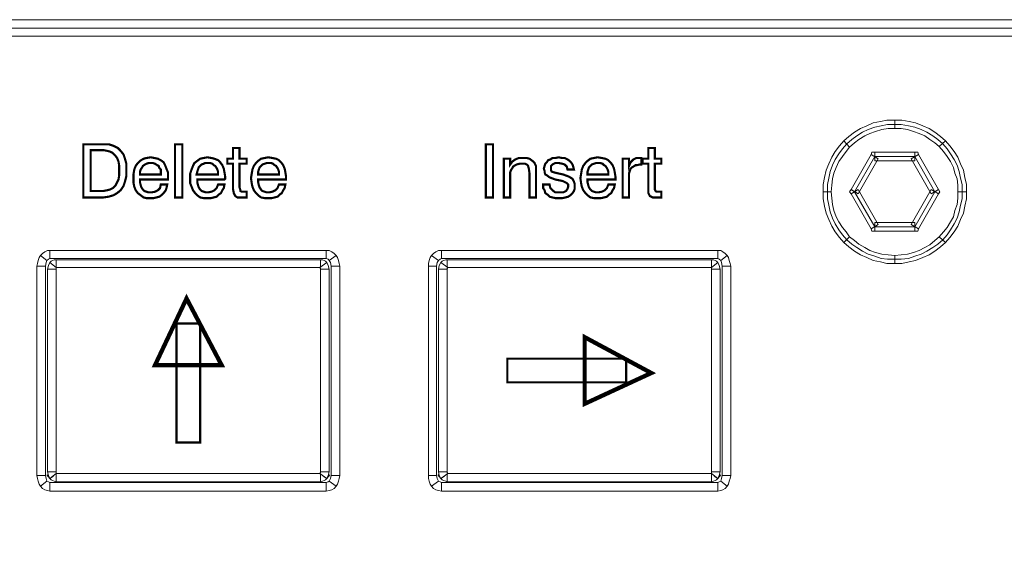
# Model space of a CAD drawing. Units: millimetres. Extents: x 2 to 478, y 3 to 47.
# Drawn here: x 204 to 245, y 25 to 47 of the extents above; entities that cross this region are included whole.
import ezdxf

# ---------------------------------------------------------------- set-up
doc = ezdxf.new("R2010")
doc.units = ezdxf.units.MM
doc.header["$MEASUREMENT"] = 0

msp = doc.modelspace()

# ---------------------------------------------------------------- linework, layer by layer
at = {"color": 7, "lineweight": 20}
for points in [[(2.799, 47.36), (477.775, 47.36), (477.775, 46.676), (2.799, 46.676), (2.799, 47.36), (2.799, 47.36)], [(2.799, 47.003), (477.775, 47.003), (477.775, 3.775), (2.799, 3.775), (2.799, 47.003), (2.799, 47.003)], [(243.082, 40.224), (243.082, 40.522), (243.022, 40.789), (242.963, 41.057), (242.874, 41.324), (242.755, 41.562), (242.606, 41.8), (242.458, 42.008), (242.279, 42.216), (242.071, 42.395), (241.863, 42.543), (241.625, 42.692), (241.387, 42.811), (241.12, 42.9), (240.852, 42.959), (240.555, 43.019), (240.287, 43.019), (239.99, 43.019), (239.722, 42.959), (239.455, 42.9), (239.187, 42.811), (238.949, 42.692), (238.712, 42.543), (238.503, 42.395), (238.295, 42.216), (238.117, 42.008), (237.968, 41.8), (237.82, 41.562), (237.701, 41.324), (237.612, 41.057), (237.552, 40.789), (237.493, 40.522), (237.493, 40.224), (237.493, 39.927), (237.552, 39.659), (237.612, 39.392), (237.701, 39.124), (237.82, 38.886), (237.968, 38.649), (238.117, 38.44), (238.295, 38.232), (238.503, 38.054), (238.712, 37.905), (238.949, 37.757), (239.187, 37.638), (239.455, 37.549), (239.722, 37.459), (239.99, 37.43), (240.287, 37.43), (240.555, 37.43), (240.852, 37.459), (241.12, 37.549), (241.387, 37.638), (241.625, 37.757), (241.863, 37.905), (242.071, 38.054), (242.279, 38.232), (242.458, 38.44), (242.606, 38.649), (242.755, 38.886), (242.874, 39.124), (242.963, 39.392), (243.022, 39.659), (243.082, 39.927), (243.082, 40.224), (243.082, 40.224)], [(240.287, 42.841), (240.02, 42.841), (239.752, 42.811), (239.485, 42.722), (239.247, 42.632), (239.039, 42.543), (238.801, 42.395), (238.622, 42.246), (238.414, 42.068), (238.176, 42.335), (238.384, 42.514), (238.622, 42.692), (238.86, 42.841), (239.128, 42.959), (239.395, 43.078), (239.693, 43.138), (239.96, 43.197), (240.287, 43.197), (240.287, 42.841), (240.287, 42.841)], [(242.131, 42.097), (241.952, 42.246), (241.744, 42.395), (241.536, 42.543), (241.298, 42.632), (241.06, 42.722), (240.822, 42.811), (240.555, 42.841), (240.287, 42.841), (240.287, 43.197), (240.585, 43.197), (240.882, 43.138), (241.149, 43.078), (241.447, 42.959), (241.714, 42.841), (241.952, 42.692), (242.19, 42.514), (242.398, 42.335), (242.131, 42.097), (242.131, 42.097)], [(206.602, 39.986), (206.602, 42.187), (207.465, 42.187), (207.673, 42.187), (207.851, 42.127), (208.03, 42.038), (208.148, 41.919), (208.267, 41.77), (208.327, 41.592), (208.386, 41.384), (208.386, 41.116), (208.386, 40.878), (208.327, 40.641), (208.267, 40.462), (208.148, 40.284), (208, 40.165), (207.851, 40.076), (207.643, 40.016), (207.435, 39.986), (206.602, 39.986), (206.602, 39.986)], [(210.408, 39.986), (210.408, 42.187), (210.705, 42.187), (210.705, 39.986), (210.408, 39.986), (210.408, 39.986)], [(223.311, 39.986), (223.311, 42.187), (223.608, 42.187), (223.608, 39.986), (223.311, 39.986), (223.311, 39.986)], [(238.414, 42.068), (238.266, 41.889), (238.117, 41.681), (237.968, 41.473), (237.849, 41.235), (237.76, 40.997), (237.701, 40.759), (237.671, 40.492), (237.641, 40.224), (237.314, 40.224), (237.314, 40.522), (237.374, 40.819), (237.433, 41.116), (237.552, 41.384), (237.671, 41.651), (237.82, 41.889), (237.998, 42.127), (238.176, 42.335), (238.414, 42.068), (238.414, 42.068)], [(242.904, 40.224), (242.904, 40.492), (242.874, 40.759), (242.785, 40.997), (242.725, 41.235), (242.606, 41.473), (242.458, 41.681), (242.309, 41.889), (242.131, 42.097), (242.398, 42.335), (242.577, 42.127), (242.755, 41.889), (242.904, 41.651), (243.022, 41.384), (243.141, 41.116), (243.201, 40.819), (243.26, 40.522), (243.26, 40.224), (242.904, 40.224), (242.904, 40.224)], [(207.435, 41.949), (206.9, 41.949), (206.9, 40.254), (207.435, 40.254), (207.584, 40.284), (207.703, 40.313), (207.821, 40.373), (207.94, 40.492), (208, 40.611), (208.059, 40.73), (208.089, 40.908), (208.089, 41.116), (208.089, 41.295), (208.059, 41.473), (208, 41.622), (207.911, 41.741), (207.821, 41.83), (207.703, 41.889), (207.584, 41.919), (207.435, 41.949), (207.435, 41.949)], [(213.084, 40.403), (213.113, 40.313), (213.113, 40.254), (213.173, 40.224), (213.232, 40.224), (213.262, 40.224), (213.292, 40.224), (213.351, 40.224), (213.381, 40.224), (213.381, 39.986), (213.322, 39.986), (213.262, 39.986), (213.203, 39.986), (213.173, 39.986), (212.995, 39.986), (212.905, 40.046), (212.846, 40.165), (212.816, 40.313), (212.816, 41.384), (212.578, 41.384), (212.578, 41.592), (212.816, 41.592), (212.816, 42.038), (213.084, 42.038), (213.084, 41.592), (213.381, 41.592), (213.381, 41.384), (213.084, 41.384), (213.084, 40.403), (213.084, 40.403)], [(230.328, 40.403), (230.328, 40.313), (230.357, 40.254), (230.387, 40.224), (230.476, 40.224), (230.476, 40.224), (230.536, 40.224), (230.565, 40.224), (230.595, 40.224), (230.595, 39.986), (230.536, 39.986), (230.476, 39.986), (230.446, 39.986), (230.387, 39.986), (230.238, 39.986), (230.119, 40.046), (230.06, 40.165), (230.06, 40.313), (230.06, 41.384), (229.822, 41.384), (229.822, 41.592), (230.06, 41.592), (230.06, 42.038), (230.328, 42.038), (230.328, 41.592), (230.595, 41.592), (230.595, 41.384), (230.328, 41.384), (230.328, 40.403), (230.328, 40.403)], [(239.603, 41.592), (238.771, 40.135), (238.474, 40.313), (239.306, 41.77), (239.603, 41.592), (239.603, 41.592)], [(239.306, 41.77), (239.336, 41.859), (239.455, 41.859), (239.455, 41.681), (239.306, 41.77), (239.306, 41.77)], [(241.12, 41.503), (239.455, 41.503), (239.455, 41.859), (241.12, 41.859), (241.12, 41.503), (241.12, 41.503)], [(241.804, 40.135), (240.971, 41.592), (241.268, 41.77), (242.101, 40.313), (241.804, 40.135), (241.804, 40.135)], [(241.12, 41.859), (241.239, 41.859), (241.268, 41.77), (241.12, 41.681), (241.12, 41.859), (241.12, 41.859)], [(209.813, 40.522), (210.081, 40.522), (210.051, 40.373), (210.021, 40.284), (209.932, 40.165), (209.873, 40.105), (209.754, 40.016), (209.635, 39.986), (209.516, 39.957), (209.397, 39.957), (209.219, 39.957), (209.1, 39.986), (208.981, 40.076), (208.862, 40.165), (208.773, 40.284), (208.713, 40.432), (208.684, 40.581), (208.684, 40.789), (208.684, 40.968), (208.713, 41.146), (208.773, 41.295), (208.862, 41.414), (208.951, 41.503), (209.1, 41.592), (209.219, 41.622), (209.397, 41.651), (209.546, 41.622), (209.694, 41.592), (209.813, 41.532), (209.932, 41.443), (209.992, 41.324), (210.051, 41.176), (210.111, 41.027), (210.111, 40.849), (210.111, 40.789), (210.111, 40.759), (210.111, 40.73), (210.111, 40.73), (208.951, 40.73), (208.951, 40.611), (208.981, 40.492), (209.011, 40.403), (209.07, 40.313), (209.13, 40.254), (209.219, 40.224), (209.308, 40.195), (209.427, 40.195), (209.576, 40.224), (209.694, 40.284), (209.784, 40.373), (209.813, 40.522), (209.813, 40.522)], [(208.951, 40.938), (209.813, 40.938), (209.813, 41.057), (209.813, 41.146), (209.754, 41.205), (209.724, 41.295), (209.665, 41.324), (209.576, 41.384), (209.486, 41.414), (209.397, 41.414), (209.308, 41.414), (209.219, 41.384), (209.159, 41.354), (209.07, 41.295), (209.04, 41.235), (208.981, 41.146), (208.951, 41.057), (208.951, 40.938), (208.951, 40.938)], [(212.192, 40.522), (212.459, 40.522), (212.43, 40.373), (212.37, 40.284), (212.311, 40.165), (212.222, 40.105), (212.132, 40.016), (212.013, 39.986), (211.895, 39.957), (211.746, 39.957), (211.597, 39.957), (211.449, 39.986), (211.33, 40.076), (211.24, 40.165), (211.151, 40.284), (211.092, 40.432), (211.032, 40.581), (211.032, 40.789), (211.032, 40.968), (211.092, 41.146), (211.151, 41.295), (211.211, 41.414), (211.33, 41.503), (211.449, 41.592), (211.597, 41.622), (211.746, 41.651), (211.924, 41.622), (212.043, 41.592), (212.192, 41.532), (212.281, 41.443), (212.37, 41.324), (212.43, 41.176), (212.459, 41.027), (212.489, 40.849), (212.489, 40.789), (212.489, 40.759), (212.459, 40.73), (212.459, 40.73), (211.33, 40.73), (211.33, 40.611), (211.359, 40.492), (211.389, 40.403), (211.449, 40.313), (211.508, 40.254), (211.597, 40.224), (211.686, 40.195), (211.776, 40.195), (211.924, 40.224), (212.043, 40.284), (212.132, 40.373), (212.192, 40.522), (212.192, 40.522)], [(211.3, 40.938), (212.192, 40.938), (212.192, 41.057), (212.162, 41.146), (212.132, 41.205), (212.073, 41.295), (212.013, 41.324), (211.954, 41.384), (211.865, 41.414), (211.776, 41.414), (211.657, 41.414), (211.597, 41.384), (211.508, 41.354), (211.449, 41.295), (211.389, 41.235), (211.359, 41.146), (211.33, 41.057), (211.3, 40.938), (211.3, 40.938)], [(214.719, 40.522), (214.987, 40.522), (214.957, 40.373), (214.897, 40.284), (214.838, 40.165), (214.749, 40.105), (214.659, 40.016), (214.541, 39.986), (214.422, 39.957), (214.273, 39.957), (214.124, 39.957), (213.976, 39.986), (213.857, 40.076), (213.768, 40.165), (213.678, 40.284), (213.619, 40.432), (213.589, 40.581), (213.559, 40.789), (213.589, 40.968), (213.619, 41.146), (213.678, 41.295), (213.768, 41.414), (213.857, 41.503), (213.976, 41.592), (214.124, 41.622), (214.273, 41.651), (214.451, 41.622), (214.6, 41.592), (214.719, 41.532), (214.808, 41.443), (214.897, 41.324), (214.957, 41.176), (214.987, 41.027), (215.016, 40.849), (215.016, 40.789), (215.016, 40.759), (215.016, 40.73), (215.016, 40.73), (213.857, 40.73), (213.857, 40.611), (213.886, 40.492), (213.916, 40.403), (213.976, 40.313), (214.035, 40.254), (214.124, 40.224), (214.214, 40.195), (214.303, 40.195), (214.451, 40.224), (214.57, 40.284), (214.659, 40.373), (214.719, 40.522), (214.719, 40.522)], [(213.857, 40.938), (214.719, 40.938), (214.719, 41.057), (214.689, 41.146), (214.659, 41.205), (214.6, 41.295), (214.541, 41.324), (214.481, 41.384), (214.392, 41.414), (214.303, 41.414), (214.214, 41.414), (214.124, 41.384), (214.035, 41.354), (213.976, 41.295), (213.916, 41.235), (213.886, 41.146), (213.857, 41.057), (213.857, 40.938), (213.857, 40.938)], [(225.125, 39.986), (225.125, 40.968), (225.095, 41.176), (225.065, 41.295), (225.006, 41.354), (224.946, 41.384), (224.887, 41.384), (224.798, 41.384), (224.708, 41.384), (224.589, 41.354), (224.53, 41.324), (224.441, 41.265), (224.411, 41.205), (224.352, 41.116), (224.322, 41.027), (224.322, 40.908), (224.322, 39.986), (224.054, 39.986), (224.054, 41.592), (224.322, 41.592), (224.322, 41.354), (224.411, 41.473), (224.53, 41.562), (224.679, 41.622), (224.827, 41.622), (225.006, 41.622), (225.125, 41.592), (225.244, 41.503), (225.333, 41.414), (225.362, 41.354), (225.392, 41.295), (225.392, 41.176), (225.392, 41.027), (225.392, 40.968), (225.392, 39.986), (225.125, 39.986), (225.125, 39.986)], [(225.69, 40.522), (225.957, 40.522), (225.987, 40.373), (226.076, 40.284), (226.195, 40.195), (226.344, 40.195), (226.522, 40.195), (226.641, 40.254), (226.7, 40.343), (226.73, 40.432), (226.73, 40.522), (226.671, 40.581), (226.611, 40.611), (226.492, 40.67), (226.195, 40.73), (225.957, 40.819), (225.838, 40.908), (225.779, 40.938), (225.749, 41.027), (225.749, 41.086), (225.719, 41.176), (225.749, 41.295), (225.779, 41.384), (225.838, 41.443), (225.898, 41.532), (225.987, 41.562), (226.076, 41.622), (226.195, 41.622), (226.344, 41.651), (226.463, 41.622), (226.581, 41.622), (226.7, 41.562), (226.79, 41.503), (226.849, 41.443), (226.908, 41.354), (226.938, 41.265), (226.968, 41.146), (226.968, 41.146), (226.7, 41.146), (226.671, 41.265), (226.581, 41.354), (226.492, 41.384), (226.344, 41.414), (226.195, 41.414), (226.076, 41.354), (226.017, 41.295), (226.017, 41.205), (226.017, 41.116), (226.046, 41.057), (226.135, 41.027), (226.254, 40.997), (226.522, 40.938), (226.76, 40.849), (226.908, 40.759), (226.938, 40.7), (226.968, 40.641), (226.998, 40.551), (226.998, 40.462), (226.998, 40.343), (226.968, 40.254), (226.908, 40.165), (226.819, 40.076), (226.73, 40.016), (226.611, 39.986), (226.492, 39.957), (226.344, 39.957), (226.195, 39.957), (226.076, 39.986), (225.957, 40.016), (225.868, 40.105), (225.779, 40.165), (225.749, 40.284), (225.69, 40.373), (225.69, 40.522), (225.69, 40.522)], [(228.395, 40.522), (228.663, 40.522), (228.633, 40.373), (228.573, 40.284), (228.514, 40.165), (228.425, 40.105), (228.336, 40.016), (228.217, 39.986), (228.098, 39.957), (227.949, 39.957), (227.8, 39.957), (227.652, 39.986), (227.533, 40.076), (227.444, 40.165), (227.354, 40.284), (227.295, 40.432), (227.265, 40.581), (227.236, 40.789), (227.265, 40.968), (227.295, 41.146), (227.354, 41.295), (227.444, 41.414), (227.533, 41.503), (227.652, 41.592), (227.8, 41.622), (227.949, 41.651), (228.127, 41.622), (228.276, 41.592), (228.395, 41.532), (228.484, 41.443), (228.573, 41.324), (228.633, 41.176), (228.663, 41.027), (228.692, 40.849), (228.692, 40.789), (228.692, 40.759), (228.692, 40.73), (228.692, 40.73), (227.533, 40.73), (227.533, 40.611), (227.563, 40.492), (227.592, 40.403), (227.652, 40.313), (227.711, 40.254), (227.8, 40.224), (227.89, 40.195), (227.979, 40.195), (228.127, 40.224), (228.246, 40.284), (228.336, 40.373), (228.395, 40.522), (228.395, 40.522)], [(227.533, 40.938), (228.395, 40.938), (228.395, 41.057), (228.365, 41.146), (228.336, 41.205), (228.276, 41.295), (228.217, 41.324), (228.157, 41.384), (228.068, 41.414), (227.979, 41.414), (227.89, 41.414), (227.8, 41.384), (227.711, 41.354), (227.652, 41.295), (227.592, 41.235), (227.563, 41.146), (227.533, 41.057), (227.533, 40.938), (227.533, 40.938)], [(228.99, 39.986), (228.99, 41.592), (229.257, 41.592), (229.257, 41.295), (229.317, 41.443), (229.436, 41.562), (229.555, 41.622), (229.703, 41.622), (229.733, 41.622), (229.733, 41.622), (229.763, 41.622), (229.763, 41.622), (229.763, 41.354), (229.763, 41.354), (229.733, 41.354), (229.733, 41.354), (229.703, 41.354), (229.584, 41.324), (229.525, 41.324), (229.436, 41.265), (229.376, 41.235), (229.317, 41.176), (229.287, 41.086), (229.257, 40.997), (229.257, 40.878), (229.257, 39.986), (228.99, 39.986), (228.99, 39.986)], [(239.455, 41.681), (238.622, 40.224), (239.455, 38.767), (241.12, 38.767), (241.952, 40.224), (241.12, 41.681), (239.455, 41.681), (239.455, 41.681)], [(237.641, 40.224), (237.671, 39.957), (237.701, 39.689), (237.76, 39.451), (237.849, 39.184), (237.968, 38.976), (238.117, 38.738), (238.266, 38.559), (238.414, 38.351), (238.176, 38.113), (237.998, 38.322), (237.82, 38.559), (237.671, 38.797), (237.552, 39.065), (237.433, 39.332), (237.374, 39.63), (237.314, 39.927), (237.314, 40.224), (237.641, 40.224), (237.641, 40.224)], [(238.474, 40.135), (238.414, 40.224), (238.474, 40.313), (238.622, 40.224), (238.474, 40.135), (238.474, 40.135)], [(238.771, 40.313), (239.603, 38.857), (239.306, 38.678), (238.474, 40.135), (238.771, 40.313), (238.771, 40.313)], [(240.971, 38.857), (241.804, 40.313), (242.101, 40.135), (241.268, 38.678), (240.971, 38.857), (240.971, 38.857)], [(242.101, 40.313), (242.16, 40.224), (242.101, 40.135), (241.952, 40.224), (242.101, 40.313), (242.101, 40.313)], [(242.131, 38.351), (242.309, 38.559), (242.458, 38.738), (242.606, 38.976), (242.725, 39.184), (242.785, 39.451), (242.874, 39.689), (242.904, 39.957), (242.904, 40.224), (243.26, 40.224), (243.26, 39.927), (243.201, 39.63), (243.141, 39.332), (243.022, 39.065), (242.904, 38.797), (242.755, 38.559), (242.577, 38.322), (242.398, 38.113), (242.131, 38.351), (242.131, 38.351)], [(239.455, 38.946), (241.12, 38.946), (241.12, 38.589), (239.455, 38.589), (239.455, 38.946), (239.455, 38.946)], [(239.455, 38.589), (239.336, 38.589), (239.306, 38.678), (239.455, 38.767), (239.455, 38.589), (239.455, 38.589)], [(241.268, 38.678), (241.239, 38.589), (241.12, 38.589), (241.12, 38.767), (241.268, 38.678), (241.268, 38.678)], [(238.414, 38.351), (238.622, 38.203), (238.801, 38.054), (239.039, 37.905), (239.247, 37.786), (239.485, 37.697), (239.752, 37.638), (240.02, 37.608), (240.287, 37.578), (240.287, 37.251), (239.96, 37.251), (239.693, 37.311), (239.395, 37.37), (239.128, 37.489), (238.86, 37.608), (238.622, 37.757), (238.384, 37.935), (238.176, 38.113), (238.414, 38.351), (238.414, 38.351)], [(240.287, 37.578), (240.555, 37.608), (240.822, 37.638), (241.06, 37.697), (241.298, 37.786), (241.536, 37.905), (241.744, 38.024), (241.952, 38.203), (242.131, 38.351), (242.398, 38.113), (242.19, 37.935), (241.952, 37.757), (241.714, 37.608), (241.447, 37.489), (241.149, 37.37), (240.882, 37.311), (240.585, 37.251), (240.287, 37.251), (240.287, 37.578), (240.287, 37.578)], [(205.205, 37.459), (205.146, 37.43), (205.086, 37.37), (204.819, 37.578), (204.908, 37.667), (204.997, 37.727), (205.116, 37.786), (205.205, 37.786), (205.205, 37.459), (205.205, 37.459)], [(216.681, 37.459), (205.205, 37.459), (205.205, 37.786), (216.681, 37.786), (216.681, 37.459), (216.681, 37.459)], [(216.8, 37.37), (216.77, 37.43), (216.681, 37.459), (216.681, 37.786), (216.8, 37.786), (216.919, 37.727), (217.008, 37.667), (217.097, 37.578), (216.8, 37.37), (216.8, 37.37)], [(221.468, 37.459), (221.408, 37.43), (221.349, 37.37), (221.052, 37.578), (221.141, 37.667), (221.23, 37.727), (221.349, 37.786), (221.468, 37.786), (221.468, 37.459), (221.468, 37.459)], [(232.944, 37.459), (221.468, 37.459), (221.468, 37.786), (232.944, 37.786), (232.944, 37.459), (232.944, 37.459)], [(233.063, 37.37), (233.003, 37.43), (232.944, 37.459), (232.944, 37.786), (233.063, 37.786), (233.152, 37.727), (233.241, 37.667), (233.33, 37.578), (233.063, 37.37), (233.063, 37.37)], [(205.086, 37.37), (205.056, 37.281), (205.027, 37.132), (204.67, 37.132), (204.7, 37.251), (204.729, 37.37), (204.759, 37.489), (204.819, 37.578), (205.086, 37.37), (205.086, 37.37)], [(205.473, 37.073), (205.473, 37.043), (205.473, 37.013), (205.116, 37.013), (205.146, 37.162), (205.205, 37.281), (205.473, 37.073), (205.473, 37.073)], [(205.473, 37.073), (205.473, 37.073), (205.473, 37.073), (205.205, 37.281), (205.265, 37.34), (205.324, 37.37), (205.384, 37.4), (205.473, 37.4), (205.473, 37.073), (205.473, 37.073)], [(216.443, 37.073), (205.473, 37.073), (205.473, 37.4), (216.443, 37.4), (216.443, 37.073), (216.443, 37.073)], [(216.414, 37.073), (216.443, 37.073), (216.443, 37.073), (216.443, 37.4), (216.532, 37.4), (216.592, 37.37), (216.651, 37.34), (216.711, 37.281), (216.414, 37.073), (216.414, 37.073)], [(216.443, 37.013), (216.443, 37.043), (216.414, 37.073), (216.711, 37.281), (216.77, 37.162), (216.8, 37.013), (216.443, 37.013), (216.443, 37.013)], [(216.889, 37.132), (216.86, 37.281), (216.8, 37.37), (217.097, 37.578), (217.157, 37.489), (217.187, 37.37), (217.216, 37.251), (217.246, 37.132), (216.889, 37.132), (216.889, 37.132)], [(221.349, 37.37), (221.289, 37.281), (221.26, 37.132), (220.933, 37.132), (220.933, 37.251), (220.962, 37.37), (220.992, 37.489), (221.052, 37.578), (221.349, 37.37), (221.349, 37.37)], [(221.735, 37.073), (221.706, 37.043), (221.706, 37.013), (221.349, 37.013), (221.379, 37.162), (221.438, 37.281), (221.735, 37.073), (221.735, 37.073)], [(221.706, 37.073), (221.706, 37.073), (221.735, 37.073), (221.438, 37.281), (221.498, 37.34), (221.557, 37.37), (221.646, 37.4), (221.706, 37.4), (221.706, 37.073), (221.706, 37.073)], [(232.676, 37.073), (221.706, 37.073), (221.706, 37.4), (232.676, 37.4), (232.676, 37.073), (232.676, 37.073)], [(232.676, 37.073), (232.676, 37.073), (232.676, 37.073), (232.676, 37.4), (232.765, 37.4), (232.825, 37.37), (232.884, 37.34), (232.944, 37.281), (232.676, 37.073), (232.676, 37.073)], [(232.676, 37.013), (232.676, 37.043), (232.676, 37.073), (232.944, 37.281), (233.003, 37.162), (233.033, 37.013), (232.676, 37.013), (232.676, 37.013)], [(233.122, 37.132), (233.092, 37.281), (233.063, 37.37), (233.33, 37.578), (233.39, 37.489), (233.419, 37.37), (233.449, 37.251), (233.479, 37.132), (233.122, 37.132), (233.122, 37.132)], [(205.027, 37.132), (205.027, 28.451), (204.67, 28.451), (204.67, 37.132), (205.027, 37.132), (205.027, 37.132)], [(205.473, 37.013), (205.473, 28.6), (205.116, 28.6), (205.116, 37.013), (205.473, 37.013), (205.473, 37.013)], [(216.443, 28.6), (216.443, 37.013), (216.8, 37.013), (216.8, 28.6), (216.443, 28.6), (216.443, 28.6)], [(216.889, 28.451), (216.889, 37.132), (217.246, 37.132), (217.246, 28.451), (216.889, 28.451), (216.889, 28.451)], [(221.26, 37.132), (221.26, 28.451), (220.933, 28.451), (220.933, 37.132), (221.26, 37.132), (221.26, 37.132)], [(221.706, 37.013), (221.706, 28.6), (221.349, 28.6), (221.349, 37.013), (221.706, 37.013), (221.706, 37.013)], [(232.676, 28.6), (232.676, 37.013), (233.033, 37.013), (233.033, 28.6), (232.676, 28.6), (232.676, 28.6)], [(233.122, 28.451), (233.122, 37.132), (233.479, 37.132), (233.479, 28.451), (233.122, 28.451), (233.122, 28.451)], [(210.884, 35.794), (209.576, 33.029), (212.34, 33.029), (210.884, 35.794), (210.884, 35.794)], [(211.449, 34.754), (211.449, 29.819), (210.467, 29.819), (210.467, 34.754), (211.449, 34.754), (211.449, 34.754)], [(230.179, 32.702), (227.414, 31.424), (227.414, 34.189), (230.179, 32.702), (230.179, 32.702)], [(229.138, 33.297), (224.203, 33.297), (224.203, 32.316), (229.138, 32.316), (229.138, 33.297), (229.138, 33.297)], [(205.027, 28.451), (205.056, 28.332), (205.086, 28.213), (204.819, 28.005), (204.759, 28.094), (204.729, 28.213), (204.7, 28.332), (204.67, 28.451), (205.027, 28.451), (205.027, 28.451)], [(205.086, 28.213), (205.146, 28.183), (205.205, 28.154), (205.205, 27.797), (205.116, 27.827), (204.997, 27.856), (204.908, 27.916), (204.819, 28.005), (205.086, 28.213), (205.086, 28.213)], [(205.205, 28.332), (205.086, 28.481), (205.205, 28.332), (205.354, 28.421), (205.205, 28.332), (205.205, 28.332)], [(205.473, 28.6), (205.473, 28.57), (205.473, 28.54), (205.205, 28.332), (205.146, 28.451), (205.116, 28.6), (205.473, 28.6), (205.473, 28.6)], [(205.473, 28.54), (205.473, 28.54), (205.473, 28.54), (205.473, 28.183), (205.384, 28.213), (205.324, 28.243), (205.265, 28.273), (205.205, 28.332), (205.473, 28.54), (205.473, 28.54)], [(205.473, 28.54), (216.443, 28.54), (216.443, 28.183), (205.473, 28.183), (205.473, 28.54), (205.473, 28.54)], [(216.414, 28.54), (216.443, 28.57), (216.443, 28.6), (216.8, 28.6), (216.77, 28.451), (216.711, 28.332), (216.414, 28.54), (216.414, 28.54)], [(216.443, 28.54), (216.443, 28.54), (216.414, 28.54), (216.711, 28.332), (216.651, 28.273), (216.592, 28.243), (216.532, 28.213), (216.443, 28.183), (216.443, 28.54), (216.443, 28.54)], [(216.711, 28.332), (216.83, 28.481), (216.711, 28.332), (216.562, 28.421), (216.711, 28.332), (216.711, 28.332)], [(216.681, 28.154), (216.77, 28.183), (216.8, 28.213), (217.097, 28.005), (217.008, 27.916), (216.919, 27.856), (216.8, 27.827), (216.681, 27.797), (216.681, 28.154), (216.681, 28.154)], [(216.8, 28.213), (216.86, 28.332), (216.889, 28.451), (217.246, 28.451), (217.216, 28.332), (217.187, 28.213), (217.157, 28.094), (217.097, 28.005), (216.8, 28.213), (216.8, 28.213)], [(221.26, 28.451), (221.289, 28.332), (221.349, 28.213), (221.052, 28.005), (220.992, 28.094), (220.962, 28.213), (220.933, 28.332), (220.933, 28.451), (221.26, 28.451), (221.26, 28.451)], [(221.349, 28.213), (221.408, 28.183), (221.468, 28.154), (221.468, 27.797), (221.349, 27.827), (221.23, 27.856), (221.141, 27.916), (221.052, 28.005), (221.349, 28.213), (221.349, 28.213)], [(221.438, 28.332), (221.319, 28.481), (221.438, 28.332), (221.587, 28.421), (221.438, 28.332), (221.438, 28.332)], [(221.706, 28.6), (221.706, 28.57), (221.735, 28.54), (221.438, 28.332), (221.379, 28.451), (221.349, 28.6), (221.706, 28.6), (221.706, 28.6)], [(221.735, 28.54), (221.706, 28.54), (221.706, 28.54), (221.706, 28.183), (221.646, 28.213), (221.557, 28.243), (221.498, 28.273), (221.438, 28.332), (221.735, 28.54), (221.735, 28.54)], [(221.706, 28.54), (232.676, 28.54), (232.676, 28.183), (221.706, 28.183), (221.706, 28.54), (221.706, 28.54)], [(232.676, 28.54), (232.676, 28.57), (232.676, 28.6), (233.033, 28.6), (233.003, 28.451), (232.944, 28.332), (232.676, 28.54), (232.676, 28.54)], [(232.676, 28.54), (232.676, 28.54), (232.676, 28.54), (232.944, 28.332), (232.884, 28.273), (232.825, 28.243), (232.765, 28.213), (232.676, 28.183), (232.676, 28.54), (232.676, 28.54)], [(232.944, 28.332), (233.063, 28.481), (232.944, 28.332), (232.795, 28.421), (232.944, 28.332), (232.944, 28.332)], [(232.944, 28.154), (233.003, 28.183), (233.063, 28.213), (233.33, 28.005), (233.241, 27.916), (233.152, 27.856), (233.063, 27.827), (232.944, 27.797), (232.944, 28.154), (232.944, 28.154)], [(233.063, 28.213), (233.092, 28.332), (233.122, 28.451), (233.479, 28.451), (233.449, 28.332), (233.419, 28.213), (233.39, 28.094), (233.33, 28.005), (233.063, 28.213), (233.063, 28.213)], [(205.205, 28.154), (216.681, 28.154), (216.681, 27.797), (205.205, 27.797), (205.205, 28.154), (205.205, 28.154)], [(221.468, 28.154), (232.944, 28.154), (232.944, 27.797), (221.468, 27.797), (221.468, 28.154), (221.468, 28.154)]]:
    msp.add_lwpolyline(points, dxfattribs=at)
for points, const_width in [([(206.602, 39.986), (206.602, 42.187), (207.465, 42.187), (207.673, 42.187), (207.851, 42.127), (208.03, 42.038), (208.148, 41.919), (208.267, 41.77), (208.327, 41.592), (208.386, 41.384), (208.386, 41.116), (208.386, 40.878), (208.327, 40.641), (208.267, 40.462), (208.148, 40.284), (208, 40.165), (207.851, 40.076), (207.643, 40.016), (207.435, 39.986), (206.602, 39.986)], 0.0892), ([(210.408, 39.986), (210.408, 42.187), (210.705, 42.187), (210.705, 39.986), (210.408, 39.986), (210.408, 39.986)], 0.0892), ([(223.311, 39.986), (223.311, 42.187), (223.608, 42.187), (223.608, 39.986), (223.311, 39.986), (223.311, 39.986)], 0.0892), ([(207.435, 41.949), (206.9, 41.949), (206.9, 40.254), (207.435, 40.254), (207.584, 40.284), (207.703, 40.313), (207.821, 40.373), (207.94, 40.492), (208, 40.611), (208.059, 40.73), (208.089, 40.908), (208.089, 41.116), (208.089, 41.295), (208.059, 41.473), (208, 41.622), (207.911, 41.741), (207.821, 41.83), (207.703, 41.889), (207.584, 41.919), (207.435, 41.949)], 0.0892), ([(213.084, 40.403), (213.113, 40.313), (213.113, 40.254), (213.173, 40.224), (213.232, 40.224), (213.262, 40.224), (213.292, 40.224), (213.351, 40.224), (213.381, 40.224), (213.381, 39.986), (213.322, 39.986), (213.262, 39.986), (213.203, 39.986), (213.173, 39.986), (212.995, 39.986), (212.905, 40.046), (212.846, 40.165), (212.816, 40.313), (212.816, 41.384), (212.578, 41.384), (212.578, 41.592), (212.816, 41.592), (212.816, 42.038), (213.084, 42.038), (213.084, 41.592), (213.381, 41.592), (213.381, 41.384), (213.084, 41.384), (213.084, 40.403)], 0.0892), ([(230.328, 40.403), (230.328, 40.313), (230.357, 40.254), (230.387, 40.224), (230.476, 40.224), (230.476, 40.224), (230.536, 40.224), (230.565, 40.224), (230.595, 40.224), (230.595, 39.986), (230.536, 39.986), (230.476, 39.986), (230.446, 39.986), (230.387, 39.986), (230.238, 39.986), (230.119, 40.046), (230.06, 40.165), (230.06, 40.313), (230.06, 41.384), (229.822, 41.384), (229.822, 41.592), (230.06, 41.592), (230.06, 42.038), (230.328, 42.038), (230.328, 41.592), (230.595, 41.592), (230.595, 41.384), (230.328, 41.384), (230.328, 40.403)], 0.0892), ([(209.813, 40.522), (210.081, 40.522), (210.051, 40.373), (210.021, 40.284), (209.932, 40.165), (209.873, 40.105), (209.754, 40.016), (209.635, 39.986), (209.516, 39.957), (209.397, 39.957), (209.219, 39.957), (209.1, 39.986), (208.981, 40.076), (208.862, 40.165), (208.773, 40.284), (208.713, 40.432), (208.684, 40.581), (208.684, 40.789), (208.684, 40.968), (208.713, 41.146), (208.773, 41.295), (208.862, 41.414), (208.951, 41.503), (209.1, 41.592), (209.219, 41.622), (209.397, 41.651), (209.546, 41.622), (209.694, 41.592), (209.813, 41.532), (209.932, 41.443), (209.992, 41.324), (210.051, 41.176), (210.111, 41.027), (210.111, 40.849), (210.111, 40.789), (210.111, 40.759), (210.111, 40.73), (210.111, 40.73), (208.951, 40.73), (208.951, 40.611), (208.981, 40.492), (209.011, 40.403), (209.07, 40.313), (209.13, 40.254), (209.219, 40.224), (209.308, 40.195), (209.427, 40.195), (209.576, 40.224), (209.694, 40.284), (209.784, 40.373), (209.813, 40.522)], 0.0892), ([(208.951, 40.938), (209.813, 40.938), (209.813, 41.057), (209.813, 41.146), (209.754, 41.205), (209.724, 41.295), (209.665, 41.324), (209.576, 41.384), (209.486, 41.414), (209.397, 41.414), (209.308, 41.414), (209.219, 41.384), (209.159, 41.354), (209.07, 41.295), (209.04, 41.235), (208.981, 41.146), (208.951, 41.057), (208.951, 40.938)], 0.0892), ([(212.192, 40.522), (212.459, 40.522), (212.43, 40.373), (212.37, 40.284), (212.311, 40.165), (212.222, 40.105), (212.132, 40.016), (212.013, 39.986), (211.895, 39.957), (211.746, 39.957), (211.597, 39.957), (211.449, 39.986), (211.33, 40.076), (211.24, 40.165), (211.151, 40.284), (211.092, 40.432), (211.032, 40.581), (211.032, 40.789), (211.032, 40.968), (211.092, 41.146), (211.151, 41.295), (211.211, 41.414), (211.33, 41.503), (211.449, 41.592), (211.597, 41.622), (211.746, 41.651), (211.924, 41.622), (212.043, 41.592), (212.192, 41.532), (212.281, 41.443), (212.37, 41.324), (212.43, 41.176), (212.459, 41.027), (212.489, 40.849), (212.489, 40.789), (212.489, 40.759), (212.459, 40.73), (212.459, 40.73), (211.33, 40.73), (211.33, 40.611), (211.359, 40.492), (211.389, 40.403), (211.449, 40.313), (211.508, 40.254), (211.597, 40.224), (211.686, 40.195), (211.776, 40.195), (211.924, 40.224), (212.043, 40.284), (212.132, 40.373), (212.192, 40.522)], 0.0892), ([(211.3, 40.938), (212.192, 40.938), (212.192, 41.057), (212.162, 41.146), (212.132, 41.205), (212.073, 41.295), (212.013, 41.324), (211.954, 41.384), (211.865, 41.414), (211.776, 41.414), (211.657, 41.414), (211.597, 41.384), (211.508, 41.354), (211.449, 41.295), (211.389, 41.235), (211.359, 41.146), (211.33, 41.057), (211.3, 40.938)], 0.0892), ([(214.719, 40.522), (214.987, 40.522), (214.957, 40.373), (214.897, 40.284), (214.838, 40.165), (214.749, 40.105), (214.659, 40.016), (214.541, 39.986), (214.422, 39.957), (214.273, 39.957), (214.124, 39.957), (213.976, 39.986), (213.857, 40.076), (213.768, 40.165), (213.678, 40.284), (213.619, 40.432), (213.589, 40.581), (213.559, 40.789), (213.589, 40.968), (213.619, 41.146), (213.678, 41.295), (213.768, 41.414), (213.857, 41.503), (213.976, 41.592), (214.124, 41.622), (214.273, 41.651), (214.451, 41.622), (214.6, 41.592), (214.719, 41.532), (214.808, 41.443), (214.897, 41.324), (214.957, 41.176), (214.987, 41.027), (215.016, 40.849), (215.016, 40.789), (215.016, 40.759), (215.016, 40.73), (215.016, 40.73), (213.857, 40.73), (213.857, 40.611), (213.886, 40.492), (213.916, 40.403), (213.976, 40.313), (214.035, 40.254), (214.124, 40.224), (214.214, 40.195), (214.303, 40.195), (214.451, 40.224), (214.57, 40.284), (214.659, 40.373), (214.719, 40.522)], 0.0892), ([(213.857, 40.938), (214.719, 40.938), (214.719, 41.057), (214.689, 41.146), (214.659, 41.205), (214.6, 41.295), (214.541, 41.324), (214.481, 41.384), (214.392, 41.414), (214.303, 41.414), (214.214, 41.414), (214.124, 41.384), (214.035, 41.354), (213.976, 41.295), (213.916, 41.235), (213.886, 41.146), (213.857, 41.057), (213.857, 40.938)], 0.0892), ([(225.125, 39.986), (225.125, 40.968), (225.095, 41.176), (225.065, 41.295), (225.006, 41.354), (224.946, 41.384), (224.887, 41.384), (224.798, 41.384), (224.708, 41.384), (224.589, 41.354), (224.53, 41.324), (224.441, 41.265), (224.411, 41.205), (224.352, 41.116), (224.322, 41.027), (224.322, 40.908), (224.322, 39.986), (224.054, 39.986), (224.054, 41.592), (224.322, 41.592), (224.322, 41.354), (224.411, 41.473), (224.53, 41.562), (224.679, 41.622), (224.827, 41.622), (225.006, 41.622), (225.125, 41.592), (225.244, 41.503), (225.333, 41.414), (225.362, 41.354), (225.392, 41.295), (225.392, 41.176), (225.392, 41.027), (225.392, 40.968), (225.392, 39.986), (225.125, 39.986)], 0.0892), ([(225.69, 40.522), (225.957, 40.522), (225.987, 40.373), (226.076, 40.284), (226.195, 40.195), (226.344, 40.195), (226.522, 40.195), (226.641, 40.254), (226.7, 40.343), (226.73, 40.432), (226.73, 40.522), (226.671, 40.581), (226.611, 40.611), (226.492, 40.67), (226.195, 40.73), (225.957, 40.819), (225.838, 40.908), (225.779, 40.938), (225.749, 41.027), (225.749, 41.086), (225.719, 41.176), (225.749, 41.295), (225.779, 41.384), (225.838, 41.443), (225.898, 41.532), (225.987, 41.562), (226.076, 41.622), (226.195, 41.622), (226.344, 41.651), (226.463, 41.622), (226.581, 41.622), (226.7, 41.562), (226.79, 41.503), (226.849, 41.443), (226.908, 41.354), (226.938, 41.265), (226.968, 41.146), (226.968, 41.146), (226.7, 41.146), (226.671, 41.265), (226.581, 41.354), (226.492, 41.384), (226.344, 41.414), (226.195, 41.414), (226.076, 41.354), (226.017, 41.295), (226.017, 41.205), (226.017, 41.116), (226.046, 41.057), (226.135, 41.027), (226.254, 40.997), (226.522, 40.938), (226.76, 40.849), (226.908, 40.759), (226.938, 40.7), (226.968, 40.641), (226.998, 40.551), (226.998, 40.462), (226.998, 40.343), (226.968, 40.254), (226.908, 40.165), (226.819, 40.076), (226.73, 40.016), (226.611, 39.986), (226.492, 39.957), (226.344, 39.957), (226.195, 39.957), (226.076, 39.986), (225.957, 40.016), (225.868, 40.105), (225.779, 40.165), (225.749, 40.284), (225.69, 40.373), (225.69, 40.522)], 0.0892), ([(228.395, 40.522), (228.663, 40.522), (228.633, 40.373), (228.573, 40.284), (228.514, 40.165), (228.425, 40.105), (228.336, 40.016), (228.217, 39.986), (228.098, 39.957), (227.949, 39.957), (227.8, 39.957), (227.652, 39.986), (227.533, 40.076), (227.444, 40.165), (227.354, 40.284), (227.295, 40.432), (227.265, 40.581), (227.236, 40.789), (227.265, 40.968), (227.295, 41.146), (227.354, 41.295), (227.444, 41.414), (227.533, 41.503), (227.652, 41.592), (227.8, 41.622), (227.949, 41.651), (228.127, 41.622), (228.276, 41.592), (228.395, 41.532), (228.484, 41.443), (228.573, 41.324), (228.633, 41.176), (228.663, 41.027), (228.692, 40.849), (228.692, 40.789), (228.692, 40.759), (228.692, 40.73), (228.692, 40.73), (227.533, 40.73), (227.533, 40.611), (227.563, 40.492), (227.592, 40.403), (227.652, 40.313), (227.711, 40.254), (227.8, 40.224), (227.89, 40.195), (227.979, 40.195), (228.127, 40.224), (228.246, 40.284), (228.336, 40.373), (228.395, 40.522)], 0.0892), ([(227.533, 40.938), (228.395, 40.938), (228.395, 41.057), (228.365, 41.146), (228.336, 41.205), (228.276, 41.295), (228.217, 41.324), (228.157, 41.384), (228.068, 41.414), (227.979, 41.414), (227.89, 41.414), (227.8, 41.384), (227.711, 41.354), (227.652, 41.295), (227.592, 41.235), (227.563, 41.146), (227.533, 41.057), (227.533, 40.938)], 0.0892), ([(228.99, 39.986), (228.99, 41.592), (229.257, 41.592), (229.257, 41.295), (229.317, 41.443), (229.436, 41.562), (229.555, 41.622), (229.703, 41.622), (229.733, 41.622), (229.733, 41.622), (229.763, 41.622), (229.763, 41.622), (229.763, 41.354), (229.763, 41.354), (229.733, 41.354), (229.733, 41.354), (229.703, 41.354), (229.584, 41.324), (229.525, 41.324), (229.436, 41.265), (229.376, 41.235), (229.317, 41.176), (229.287, 41.086), (229.257, 40.997), (229.257, 40.878), (229.257, 39.986), (228.99, 39.986)], 0.0892), ([(210.884, 35.794), (209.576, 33.029), (212.34, 33.029), (210.884, 35.794), (210.884, 35.794)], 0.178), ([(211.449, 34.754), (211.449, 29.819), (210.467, 29.819), (210.467, 34.754), (211.449, 34.754), (211.449, 34.754)], 0.0892), ([(230.179, 32.702), (227.414, 31.424), (227.414, 34.189), (230.179, 32.702), (230.179, 32.702)], 0.178), ([(229.138, 33.297), (224.203, 33.297), (224.203, 32.316), (229.138, 32.316), (229.138, 33.297), (229.138, 33.297)], 0.0892)]:
    msp.add_lwpolyline(points, dxfattribs=dict(at, const_width=const_width))

doc.saveas('drawing.dxf')
